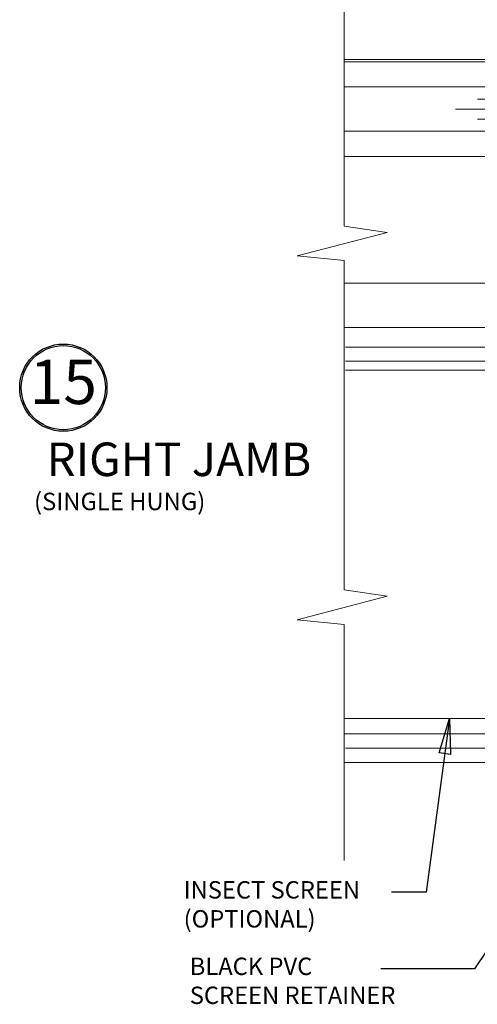
# Model space of a CAD drawing. Extents: x -21.6 to 50.7, y -35.5 to 58.
# Drawn here: x -13.6 to -11, y 17.5 to 23 of the extents above; entities that cross this region are included whole.
import ezdxf
from ezdxf.enums import TextEntityAlignment as Align

# ---------------------------------------------------------------- set-up
doc = ezdxf.new("R2010")
doc.units = 0
doc.header["$LTSCALE"] = 0.01
doc.header["$MEASUREMENT"] = 0
for name, color, linetype, lineweight in [('4750i ScreenHalf', 21, 'CONTINUOUS', 5), ('Brakeline', 124, 'CONTINUOUS', 15), ('Const Lines', 102, 'CONTINUOUS', 5), ('Glass', 1, 'CONTINUOUS', 0)]:
    doc.layers.add(name, color=color, linetype=linetype, lineweight=lineweight)
doc.layers.add('TEXT', color=10, linetype='CONTINUOUS')
doc.styles.get("Standard").update_dxf_attribs({"font": 'arial.ttf'})
doc.dimstyles.get("Standard").update_dxf_attribs({"dimtxt": 0.18, "dimasz": 0.18, "dimexe": 0.18, "dimexo": 0.0625, "dimgap": 0.09, "dimtad": 0, "dimtih": 1, "dimtoh": 1, "dimdec": 4, "dimzin": 0, "dimdsep": 46, "dimtxsty": 'Standard', "dimblk": 'OPEN90', "dimcen": 0.09, "dimadec": 0, "dimazin": 0, "dimtfac": 1, "dimtdec": 4, "dimtofl": 0, "dimtmove": 0, "dimatfit": 3, "dimfxl": 1, "dimtolj": 1, "dimtzin": 0, "dimarcsym": 0})

msp = doc.modelspace()

# ---------------------------------------------------------------- linework, layer by layer
at = {"layer": '4750i ScreenHalf', "lineweight": 20}
msp.add_line((-10.537014, 19.077167), (-11.723169, 19.077167), dxfattribs=at)
at = {"layer": 'Brakeline'}
msp.add_lwpolyline([(-11.723169, 24.217341), (-11.723169, 21.852682), (-11.480761, 21.815977), (-11.98862, 21.683747), (-11.723169, 21.657529), (-11.723169, 19.802682), (-11.480761, 19.765977), (-11.98862, 19.633747), (-11.723169, 19.607529), (-11.723169, 18.277378)], dxfattribs=at)
at = {"layer": 'Const Lines'}
for p, q in [((-9.485351, 22.790603), (-11.723169, 22.790603)), ((-10.763727, 22.778516), (-11.723169, 22.778516)), ((-10.249507, 22.790901), (-11.716076, 22.790786)), ((-10.763727, 22.244516), (-11.723169, 22.244516)), ((-11.716076, 21.170603), (-10.22482, 21.170603)), ((-10.23482, 21.090603), (-11.716076, 21.090603)), ((-9.49482, 21.040603), (-11.716076, 21.040603)), ((-9.150884, 18.990358), (-11.725469, 18.990358)), ((-8.982448, 18.910327), (-11.716109, 18.910327)), ((-8.350862, 18.830285), (-11.723169, 18.830285))]:
    msp.add_line(p, q, dxfattribs=at)
at = {"layer": 'Glass'}
for points in [[(-11.723169, 22.386516), (-10.347351, 22.386516), (-10.347351, 22.454996), (-10.972351, 22.454996), (-10.347351, 22.454996), (-10.347351, 22.511516), (-11.097351, 22.511516), (-10.347351, 22.511516), (-10.347351, 22.568035), (-10.972351, 22.568035), (-10.347351, 22.568035), (-10.347351, 22.636516), (-11.723169, 22.636516)], [(-11.723169, 21.530603), (-9.740169, 21.530603), (-9.740169, 21.462122), (-10.365169, 21.462122), (-9.740169, 21.462122), (-9.740169, 21.405603), (-10.490169, 21.405603), (-9.740169, 21.405603), (-9.740169, 21.349083), (-10.365169, 21.349083), (-9.740169, 21.349083), (-9.740169, 21.280603), (-11.723169, 21.280603)]]:
    msp.add_lwpolyline(points, dxfattribs=at)
at = {"layer": 'TEXT'}
for radius in [0.245779, 0.236726]:
    msp.add_circle((-13.30587, 20.941752), radius, dxfattribs=at)

# ---------------------------------------------------------------- texts
msp.add_text('RIGHT JAMB', height=0.1890631, dxfattribs=at).set_placement((-12.654643, 20.513581), align=Align.MIDDLE)
msp.add_text('(SINGLE HUNG)', height=0.09830859, dxfattribs=at).set_placement((-13.470836, 20.251375))
at = {"layer": 'TEXT', "insert": (-13.30587, 20.941752), "char_height": 0.2500339, "attachment_point": 5}
msp.add_mtext('15', dxfattribs=at)
at = {"layer": 'TEXT', "char_height": 0.098, "attachment_point": 1}
for s, insert, width in [('INSECT SCREEN (OPTIONAL)', (-12.628045, 18.160869), 1.09901205), ('BLACK PVC \\PSCREEN RETAINER', (-12.593602, 17.729924), 1.36462479)]:
    msp.add_mtext(s, dxfattribs=dict(at, insert=insert, width=width))

# ---------------------------------------------------------------- leaders
at = {"layer": 'TEXT', "lineweight": 0}
for points in [[(-9.10094, 20.499754), (-10.989281, 17.667445), (-11.518017, 17.667445)], [(-11.130092, 19.077167), (-11.261239, 18.09814), (-11.456225, 18.09814)]]:
    msp.add_leader(points, dimstyle='Standard', override={"dimasz": 0.2, "dimexo": 0.063, "dimtih": 0, "dimtoh": 0, "dimzin": 4, "dimlunit": 5, "dimazin": 1, "dimtix": 1, "dimtmove": 2, "dimldrblk": 'ClosedBlank'}, dxfattribs=at)

doc.saveas('drawing.dxf')
